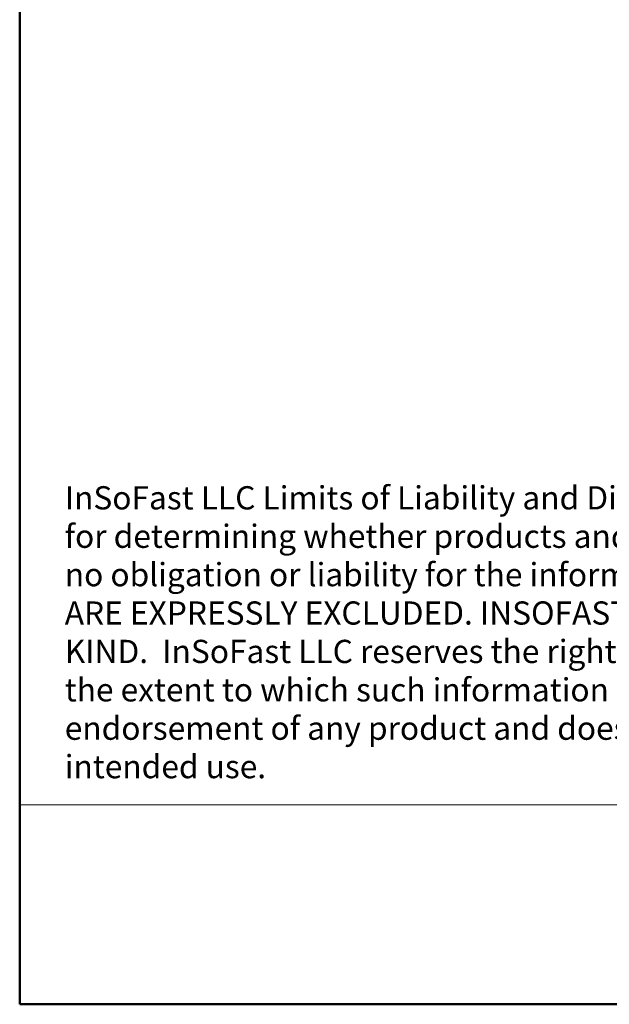
# Model space of a CAD drawing. Units: inches. Extents: x 0.5 to 8.5, y 0.5 to 10.5.
# Drawn here: x 0.5 to 2.1, y 0.5 to 3.1 of the extents above; entities that cross this region are included whole.
import ezdxf

# ---------------------------------------------------------------- set-up
doc = ezdxf.new("R2010")
doc.units = ezdxf.units.IN
doc.header["$MEASUREMENT"] = 0
doc.styles.add('SLDTEXTSTYLE1', font='TXT', dxfattribs={"width": 0.605})

# ---------------------------------------------------------------- blocks, each defined once
blk = doc.blocks.new('SW_NOTE_0')
at = {"color": 0, "linetype": 'Continuous', "lineweight": 0, "char_height": 0.0625, "attachment_point": 1, "style": 'SLDTEXTSTYLE1'}
for s, insert in [('InSoFast LLC Limits of Liability and Disclaimer of Warranty: Because use conditions and applicable laws may differ from one location to another and may change with time, Customer is responsible', (0, 0.0806)), ('for determining whether products and the information in this document are appropriate for use and are in compliance with applicable laws and other government enactments. InSoFast LLC assumes', (0, -0.0228)), ('no obligation or liability for the information in this document. NO WARRANTIES ARE GIVEN; ALL IMPLIED WARRANTIES OF MERCHANTABILITY OR FITNESS FOR A PARTICULAR PURPOSE', (0, -0.1261)), ('ARE EXPRESSLY EXCLUDED. INSOFAST LLC SHALL NOT BE RESPONSIBLE FOR CONSEQUENTIAL, INDIRECT OR INCIDENTAL DAMAGES (INCLUDING LOSS OF PROFITS) OF ANY', (0, -0.2294)), ('KIND.  InSoFast LLC reserves the right to make any changes according to technological progress or further developments and assumes no liability for providing such information and advice including', (0, -0.3328)), ('the extent to which such information and advice may relate to existing third party intellectual property rights. Reference to trade names used by other companies is neither a recommendation, nor an', (0, -0.4361)), ('endorsement of any product and does not imply that similar products could not be used. It is the responsibility of both the specifier and the purchaser to determine if a product is suitable for its', (0, -0.5394)), ('intended use.', (0, -0.6428))]:
    blk.add_mtext(s, dxfattribs=dict(at, insert=insert))

msp = doc.modelspace()

# ---------------------------------------------------------------- linework, layer by layer
at = {"color": 7, "linetype": 'Continuous', "lineweight": 50}
for p, q in [((0.5, 0.5), (0.5, 10.5)), ((8, 0.5), (0.5, 0.5))]:
    msp.add_line(p, q, dxfattribs=at)
at = {"color": 7, "linetype": 'Continuous', "lineweight": 18}
for p, q in [((2.86211, 1.03718), (0.5, 1.03718)), ((0.5, 1.03718), (0.5, 0.5)), ((2.86211, 0.5), (0.5, 0.5))]:
    msp.add_line(p, q, dxfattribs=at)

# ---------------------------------------------------------------- block references
at = {"color": 7, "linetype": 'Continuous', "lineweight": 0}
msp.add_blockref('SW_NOTE_0', (0.62118, 1.81376), dxfattribs=at)

doc.saveas('drawing.dxf')
